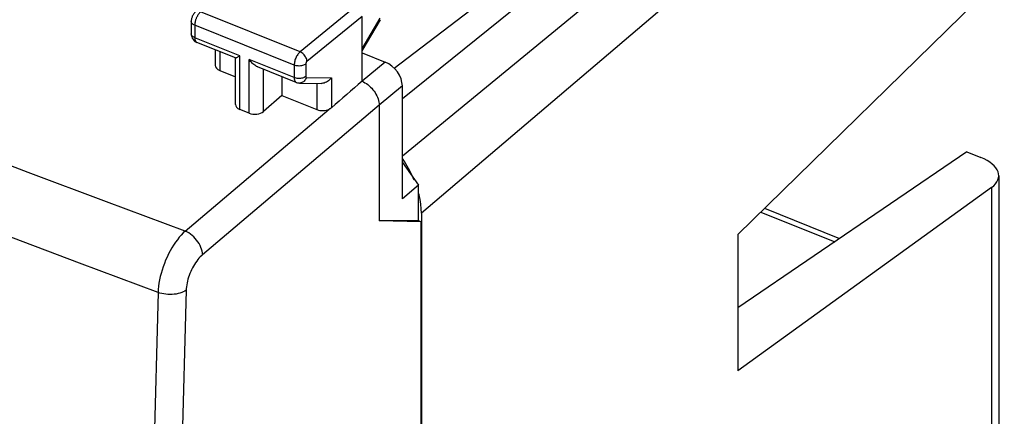
# Model space of a CAD drawing. Units: inches. Extents: x 77.1 to 133.3, y 116.7 to 180.3.
# Drawn here: x 109.7 to 133.3, y 148.5 to 158.1 of the extents above; entities that cross this region are included whole.
import ezdxf

# ---------------------------------------------------------------- set-up
doc = ezdxf.new("R2010")
doc.units = ezdxf.units.IN
doc.header["$MEASUREMENT"] = 0
for name, color, linetype in [('ASSI', 7, 'Continuous'), ('DRAFT', 7, 'Continuous'), ('RACCORDO', 7, 'Continuous')]:
    doc.layers.add(name, color=color, linetype=linetype)

# ---------------------------------------------------------------- blocks, each defined once
blk = doc.blocks.new('block 46')
at = {"color": 7, "lineweight": 25, "true_color": 0xffffff}
blk.add_lwpolyline([(126.923, 152.889), (126.923, 149.613)], dxfattribs=at)
blk = doc.blocks.new('block 538')
at = {"layer": 'ASSI', "color": 7, "lineweight": 25, "true_color": 0xffffff}
blk.add_lwpolyline([(114.002, 158.238), (113.996, 158.232), (113.989, 158.225), (113.982, 158.217), (113.975, 158.208), (113.967, 158.199), (113.96, 158.19), (113.953, 158.179), (113.946, 158.168), (113.938, 158.157), (113.931, 158.144), (113.925, 158.132), (113.918, 158.119), (113.912, 158.105), (113.906, 158.091), (113.9, 158.077), (113.895, 158.063), (113.89, 158.049), (113.886, 158.034), (113.882, 158.02), (113.878, 158.005), (113.876, 157.991), (113.873, 157.977), (113.871, 157.963), (113.87, 157.949), (113.869, 157.936), (113.869, 157.923)], dxfattribs=at)
blk = doc.blocks.new('block 539')
at = {"layer": 'ASSI', "color": 7, "lineweight": 25, "true_color": 0xffffff}
blk.add_lwpolyline([(113.879, 158.232), (113.866, 158.22), (113.853, 158.205), (113.84, 158.189), (113.829, 158.173), (113.819, 158.156), (113.81, 158.138), (113.803, 158.119), (113.796, 158.1), (113.791, 158.081), (113.787, 158.061), (113.785, 158.041), (113.784, 158.021), (113.784, 158.017)], dxfattribs=at)
blk = doc.blocks.new('block 540')
at = {"layer": 'ASSI', "color": 7, "lineweight": 25, "true_color": 0xffffff}
blk.add_lwpolyline([(116.402, 157.283), (116.387, 157.269), (116.372, 157.254), (116.358, 157.236), (116.344, 157.217), (116.331, 157.196), (116.319, 157.175), (116.307, 157.152), (116.297, 157.128), (116.287, 157.104), (116.279, 157.08), (116.273, 157.055), (116.267, 157.031), (116.264, 157.007), (116.261, 156.985), (116.26, 156.963)], dxfattribs=at)
blk = doc.blocks.new('block 541')
at = {"layer": 'ASSI', "color": 7, "lineweight": 25, "true_color": 0xffffff}
blk.add_lwpolyline([(116.566, 157.053), (116.563, 157.05), (116.56, 157.047), (116.557, 157.044), (116.554, 157.04), (116.551, 157.036), (116.549, 157.032), (116.547, 157.027), (116.544, 157.022), (116.542, 157.018), (116.541, 157.013), (116.539, 157.008), (116.538, 157.003), (116.538, 156.998), (116.537, 156.994), (116.537, 156.989)], dxfattribs=at)
blk = doc.blocks.new('block 546')
at = {"layer": 'ASSI', "color": 7, "lineweight": 25, "true_color": 0xffffff}
blk.add_lwpolyline([(115.966, 156.234), (115.522, 155.851)], dxfattribs=at)
blk = doc.blocks.new('block 552')
at = {"layer": 'ASSI', "color": 7, "lineweight": 25, "true_color": 0xffffff}
blk.add_lwpolyline([(117.727, 158.361), (116.402, 157.283)], dxfattribs=at)
blk = doc.blocks.new('block 553')
at = {"layer": 'ASSI', "color": 7, "lineweight": 25, "true_color": 0xffffff}
blk.add_lwpolyline([(117.891, 158.132), (116.566, 157.053)], dxfattribs=at)
blk = doc.blocks.new('block 556')
at = {"layer": 'ASSI', "color": 7, "lineweight": 25, "true_color": 0xffffff}
blk.add_lwpolyline([(116.537, 156.989), (116.52, 156.978), (116.502, 156.968), (116.48, 156.959), (116.458, 156.952), (116.433, 156.947), (116.408, 156.944), (116.382, 156.942), (116.357, 156.943), (116.331, 156.945), (116.306, 156.949), (116.283, 156.955), (116.26, 156.963)], dxfattribs=at)
blk = doc.blocks.new('block 557')
at = {"layer": 'ASSI', "color": 7, "lineweight": 25, "true_color": 0xffffff}
blk.add_lwpolyline([(116.537, 156.689), (116.52, 156.678), (116.502, 156.668), (116.48, 156.659), (116.458, 156.652), (116.433, 156.647), (116.408, 156.644), (116.382, 156.642), (116.357, 156.642), (116.331, 156.645), (116.306, 156.649), (116.283, 156.655), (116.26, 156.663)], dxfattribs=at)
blk = doc.blocks.new('block 583')
at = {"layer": 'ASSI', "color": 7, "lineweight": 25, "true_color": 0xffffff}
blk.add_lwpolyline([(113.64, 152.973), (113.592, 152.927), (113.544, 152.877), (113.496, 152.823), (113.45, 152.765), (113.405, 152.703), (113.361, 152.637), (113.319, 152.569), (113.278, 152.498), (113.24, 152.425), (113.203, 152.349), (113.169, 152.272), (113.138, 152.194), (113.109, 152.115), (113.083, 152.036), (113.06, 151.956), (113.04, 151.877), (113.023, 151.798), (113.009, 151.721), (112.998, 151.645), (112.991, 151.57), (112.988, 151.498)], dxfattribs=at)
blk = doc.blocks.new('block 589')
at = {"layer": 'ASSI', "color": 7, "lineweight": 25, "true_color": 0xffffff}
blk.add_lwpolyline([(114.057, 152.405), (114.028, 152.379), (113.999, 152.35), (113.97, 152.319), (113.942, 152.286), (113.915, 152.25), (113.888, 152.212), (113.863, 152.173), (113.838, 152.132), (113.815, 152.089), (113.793, 152.045), (113.772, 152.001), (113.753, 151.955), (113.735, 151.909), (113.72, 151.863), (113.706, 151.817), (113.693, 151.771), (113.683, 151.725), (113.675, 151.68), (113.668, 151.636), (113.664, 151.593), (113.662, 151.551)], dxfattribs=at)
blk = doc.blocks.new('block 590')
at = {"layer": 'ASSI', "color": 7, "lineweight": 25, "true_color": 0xffffff}
blk.add_lwpolyline([(113.64, 152.973), (117.102, 155.906)], dxfattribs=at)
blk = doc.blocks.new('block 591')
at = {"layer": 'ASSI', "color": 7, "lineweight": 25, "true_color": 0xffffff}
blk.add_lwpolyline([(118.301, 156.001), (114.057, 152.405)], dxfattribs=at)
blk = doc.blocks.new('block 592')
at = {"layer": 'ASSI', "color": 7, "lineweight": 25, "true_color": 0xffffff}
blk.add_lwpolyline([(118.45, 157.036), (117.891, 156.575)], dxfattribs=at)
blk = doc.blocks.new('block 593')
at = {"layer": 'ASSI', "color": 7, "lineweight": 25, "true_color": 0xffffff}
blk.add_lwpolyline([(118.86, 156.462), (118.301, 156.001)], dxfattribs=at)
blk = doc.blocks.new('block 594')
at = {"layer": 'ASSI', "color": 7, "lineweight": 25, "true_color": 0xffffff}
blk.add_lwpolyline([(117.154, 155.939), (117.146, 155.933), (117.138, 155.927), (117.13, 155.921), (117.121, 155.916), (117.111, 155.911), (117.102, 155.906)], dxfattribs=at)
blk = doc.blocks.new('block 595')
at = {"layer": 'ASSI', "color": 7, "lineweight": 25, "true_color": 0xffffff}
blk.add_lwpolyline([(113.662, 151.551), (113.63, 151.53), (113.594, 151.512), (113.555, 151.495), (113.513, 151.481), (113.469, 151.469), (113.422, 151.46), (113.374, 151.453), (113.324, 151.45), (113.274, 151.448), (113.224, 151.45), (113.174, 151.455), (113.125, 151.462), (113.077, 151.471), (113.031, 151.484), (112.988, 151.498)], dxfattribs=at)
blk = doc.blocks.new('block 614')
at = {"layer": 'ASSI', "color": 7, "lineweight": 25, "true_color": 0xffffff}
blk.add_lwpolyline([(117.154, 156.656), (117.134, 156.631), (117.112, 156.608), (117.088, 156.588), (117.063, 156.57), (117.036, 156.555), (117.008, 156.542), (116.98, 156.533), (116.952, 156.528), (116.925, 156.525), (116.914, 156.525)], dxfattribs=at)
blk = doc.blocks.new('block 617')
at = {"layer": 'ASSI', "color": 7, "lineweight": 25, "true_color": 0xffffff}
blk.add_lwpolyline([(119.252, 154.076), (118.86, 153.747)], dxfattribs=at)
blk = doc.blocks.new('block 636')
at = {"layer": 'ASSI', "color": 7, "lineweight": 25, "true_color": 0xffffff}
blk.add_lwpolyline([(116.552, 156.665), (116.543, 156.642), (116.531, 156.619), (116.517, 156.599), (116.501, 156.581), (116.483, 156.565), (116.463, 156.552), (116.443, 156.543), (116.421, 156.536), (116.399, 156.533), (116.387, 156.533)], dxfattribs=at)
blk = doc.blocks.new('block 643')
at = {"layer": 'ASSI', "color": 7, "lineweight": 25, "true_color": 0xffffff}
blk.add_lwpolyline([(117.891, 157.355), (118.327, 158.093)], dxfattribs=at)
blk = doc.blocks.new('block 644')
at = {"layer": 'ASSI', "color": 7, "lineweight": 25, "true_color": 0xffffff}
blk.add_lwpolyline([(117.891, 157.306), (118.333, 158.056)], dxfattribs=at)
blk = doc.blocks.new('block 645')
at = {"layer": 'ASSI', "color": 7, "lineweight": 25, "true_color": 0xffffff}
blk.add_lwpolyline([(119.252, 153.22), (118.301, 153.216)], dxfattribs=at)
blk = doc.blocks.new('block 646')
at = {"layer": 'ASSI', "color": 7, "lineweight": 25, "true_color": 0xffffff}
blk.add_lwpolyline([(119.312, 153.196), (118.301, 153.216)], dxfattribs=at)
blk = doc.blocks.new('block 647')
at = {"layer": 'ASSI', "color": 7, "lineweight": 25, "true_color": 0xffffff}
blk.add_lwpolyline([(112.988, 151.498), (111.098, 152.205), (109.215, 152.914), (107.339, 153.626), (105.474, 154.34), (103.615, 155.057), (101.755, 155.78), (99.897, 156.509), (98.037, 157.243), (96.158, 157.991), (94.26, 158.753), (92.343, 159.528), (90.383, 160.328), (88.378, 161.153), (86.33, 162.002), (84.22, 162.885), (82.04, 163.806), (79.799, 164.762), (77.497, 165.752)], dxfattribs=at)
blk = doc.blocks.new('block 653')
at = {"layer": 'ASSI', "color": 7, "lineweight": 25, "true_color": 0xffffff}
blk.add_lwpolyline([(114.057, 152.405), (114.053, 152.448), (114.045, 152.491), (114.032, 152.536), (114.016, 152.581), (113.995, 152.626), (113.971, 152.671), (113.943, 152.714), (113.912, 152.756), (113.879, 152.796), (113.843, 152.834), (113.805, 152.869), (113.765, 152.9), (113.724, 152.928), (113.682, 152.953), (113.64, 152.973)], dxfattribs=at)
blk = doc.blocks.new('block 658')
at = {"layer": 'ASSI', "color": 7, "lineweight": 25, "true_color": 0xffffff}
blk.add_lwpolyline([(113.784, 157.717), (113.785, 157.69), (113.789, 157.665), (113.796, 157.64), (113.806, 157.615), (113.819, 157.592)], dxfattribs=at)
blk = doc.blocks.new('block 660')
at = {"layer": 'ASSI', "color": 7, "lineweight": 25, "true_color": 0xffffff}
blk.add_lwpolyline([(113.784, 157.711), (113.784, 157.717)], dxfattribs=at)
blk = doc.blocks.new('block 664')
at = {"layer": 'ASSI', "color": 7, "lineweight": 25, "true_color": 0xffffff}
blk.add_lwpolyline([(113.869, 157.623), (113.869, 157.615), (113.869, 157.607), (113.87, 157.598), (113.871, 157.59), (113.872, 157.582), (113.874, 157.574), (113.876, 157.566), (113.878, 157.559), (113.881, 157.552), (113.884, 157.545), (113.887, 157.538), (113.891, 157.532), (113.895, 157.527), (113.899, 157.522), (113.904, 157.517), (113.909, 157.514)], dxfattribs=at)
blk = doc.blocks.new('block 667')
at = {"layer": 'ASSI', "color": 7, "lineweight": 25, "true_color": 0xffffff}
blk.add_lwpolyline([(113.784, 158.017), (113.784, 157.717)], dxfattribs=at)
blk = doc.blocks.new('block 668')
at = {"layer": 'ASSI', "color": 7, "lineweight": 25, "true_color": 0xffffff}
blk.add_lwpolyline([(113.869, 157.923), (113.869, 157.623)], dxfattribs=at)
blk = doc.blocks.new('block 669')
at = {"layer": 'ASSI', "color": 7, "lineweight": 25, "true_color": 0xffffff}
blk.add_lwpolyline([(114.362, 157.331), (114.362, 156.957)], dxfattribs=at)
blk = doc.blocks.new('block 670')
at = {"layer": 'ASSI', "color": 7, "lineweight": 25, "true_color": 0xffffff}
blk.add_lwpolyline([(114.468, 157.288), (114.468, 156.835)], dxfattribs=at)
blk = doc.blocks.new('block 671')
at = {"layer": 'ASSI', "color": 7, "lineweight": 25, "true_color": 0xffffff}
blk.add_lwpolyline([(114.846, 156.02), (114.846, 157.128)], dxfattribs=at)
blk = doc.blocks.new('block 672')
at = {"layer": 'ASSI', "color": 7, "lineweight": 25, "true_color": 0xffffff}
blk.add_lwpolyline([(114.953, 155.898), (114.953, 157.188)], dxfattribs=at)
blk = doc.blocks.new('block 673')
at = {"layer": 'ASSI', "color": 7, "lineweight": 25, "true_color": 0xffffff}
blk.add_lwpolyline([(115.177, 155.807), (115.177, 157.098)], dxfattribs=at)
blk = doc.blocks.new('block 674')
at = {"layer": 'ASSI', "color": 7, "lineweight": 25, "true_color": 0xffffff}
blk.add_lwpolyline([(115.522, 155.851), (115.522, 156.865)], dxfattribs=at)
blk = doc.blocks.new('block 676')
at = {"layer": 'ASSI', "color": 7, "lineweight": 25, "true_color": 0xffffff}
blk.add_lwpolyline([(112.988, 151.498), (112.885, 147.618), (112.808, 143.757), (112.757, 139.916), (112.731, 136.094), (112.731, 132.292), (112.757, 128.511), (112.808, 124.751), (112.885, 121.011), (112.988, 117.294)], dxfattribs=at)
blk = doc.blocks.new('block 677')
at = {"layer": 'ASSI', "color": 7, "lineweight": 25, "true_color": 0xffffff}
blk.add_lwpolyline([(113.662, 151.551), (113.558, 147.675), (113.48, 143.818), (113.428, 139.981), (113.402, 136.163), (113.402, 132.365), (113.428, 128.588), (113.48, 124.831), (113.558, 121.096), (113.662, 117.381)], dxfattribs=at)
blk = doc.blocks.new('block 697')
at = {"layer": 'ASSI', "color": 7, "lineweight": 25, "true_color": 0xffffff}
blk.add_lwpolyline([(116.387, 156.533), (116.914, 156.525)], dxfattribs=at)
blk = doc.blocks.new('block 698')
at = {"layer": 'ASSI', "color": 7, "lineweight": 25, "true_color": 0xffffff}
blk.add_lwpolyline([(116.552, 156.665), (117.154, 156.656)], dxfattribs=at)
blk = doc.blocks.new('block 699')
at = {"layer": 'ASSI', "color": 7, "lineweight": 25, "true_color": 0xffffff}
blk.add_lwpolyline([(113.64, 152.973), (111.75, 153.677), (109.867, 154.384), (107.992, 155.095), (106.126, 155.807), (104.267, 156.523), (102.407, 157.245), (100.549, 157.973), (98.69, 158.707), (96.811, 159.455), (94.914, 160.216), (92.997, 160.991), (91.037, 161.792), (89.032, 162.617), (86.984, 163.467), (84.873, 164.352), (82.694, 165.276), (80.453, 166.234), (78.149, 167.227)], dxfattribs=at)
blk = doc.blocks.new('block 703')
at = {"layer": 'ASSI', "color": 7, "lineweight": 25, "true_color": 0xffffff}
blk.add_lwpolyline([(116.566, 157.053), (116.564, 157.075), (116.56, 157.097), (116.553, 157.12), (116.543, 157.143), (116.531, 157.166), (116.517, 157.187), (116.501, 157.208), (116.483, 157.227), (116.464, 157.245), (116.444, 157.26), (116.423, 157.272), (116.402, 157.283)], dxfattribs=at)
blk = doc.blocks.new('block 706')
at = {"layer": 'ASSI', "color": 7, "lineweight": 25, "true_color": 0xffffff}
blk.add_open_spline([(116.537, 156.689), (116.537, 156.689), (116.537, 156.686), (116.537, 156.686), (116.537, 156.686), (116.537, 156.682), (116.537, 156.682), (116.537, 156.682), (116.538, 156.679), (116.538, 156.679), (116.538, 156.679), (116.539, 156.677), (116.539, 156.677), (116.539, 156.677), (116.54, 156.674), (116.54, 156.674), (116.54, 156.674), (116.541, 156.672), (116.541, 156.672), (116.541, 156.672), (116.542, 156.67), (116.542, 156.67), (116.544, 156.668), (116.546, 156.667), (116.546, 156.667), (116.546, 156.667), (116.547, 156.666), (116.547, 156.666), (116.547, 156.666), (116.549, 156.666), (116.549, 156.666), (116.549, 156.666), (116.552, 156.665), (116.552, 156.665)], degree=3, knots=[0, 0, 0, 0, 1, 1, 1, 2, 2, 2, 3, 3, 3, 4, 4, 4, 5, 5, 5, 6, 6, 6, 7, 7, 7, 8, 8, 8, 9, 9, 9, 10, 10, 10, 11, 11, 11, 11], dxfattribs=at)
blk = doc.blocks.new('block 708')
at = {"layer": 'ASSI', "color": 7, "lineweight": 25, "true_color": 0xffffff}
blk.add_lwpolyline([(116.26, 156.663), (116.261, 156.645), (116.263, 156.629), (116.265, 156.614), (116.269, 156.6), (116.274, 156.587), (116.28, 156.576), (116.287, 156.566), (116.294, 156.558), (116.303, 156.552), (116.311, 156.548)], dxfattribs=at)
blk = doc.blocks.new('block 710')
at = {"layer": 'ASSI', "color": 7, "lineweight": 25, "true_color": 0xffffff}
blk.add_lwpolyline([(115.966, 156.687), (115.966, 156.234)], dxfattribs=at)
blk = doc.blocks.new('block 711')
at = {"layer": 'ASSI', "color": 7, "lineweight": 25, "true_color": 0xffffff}
blk.add_lwpolyline([(116.26, 156.963), (116.26, 156.663)], dxfattribs=at)
blk = doc.blocks.new('block 713')
at = {"layer": 'ASSI', "color": 7, "lineweight": 25, "true_color": 0xffffff}
blk.add_lwpolyline([(116.537, 156.989), (116.537, 156.689)], dxfattribs=at)
blk = doc.blocks.new('block 715')
at = {"layer": 'ASSI', "color": 7, "lineweight": 25, "true_color": 0xffffff}
blk.add_lwpolyline([(116.808, 156.526), (116.808, 155.895)], dxfattribs=at)
blk = doc.blocks.new('block 717')
at = {"layer": 'ASSI', "color": 7, "lineweight": 25, "true_color": 0xffffff}
blk.add_lwpolyline([(117.154, 156.656), (117.154, 155.939)], dxfattribs=at)
blk = doc.blocks.new('block 720')
at = {"layer": 'ASSI', "color": 7, "lineweight": 25, "true_color": 0xffffff}
blk.add_lwpolyline([(117.891, 156.575), (117.891, 158.132)], dxfattribs=at)
blk = doc.blocks.new('block 721')
at = {"layer": 'ASSI', "color": 7, "lineweight": 25, "true_color": 0xffffff}
blk.add_lwpolyline([(118.301, 156.001), (118.301, 153.216)], dxfattribs=at)
blk = doc.blocks.new('block 756')
at = {"layer": 'ASSI', "color": 7, "lineweight": 25, "true_color": 0xffffff}
blk.add_lwpolyline([(116.311, 156.548), (116.316, 156.546), (116.338, 156.539), (116.362, 156.535), (116.387, 156.533)], dxfattribs=at)
blk = doc.blocks.new('block 760')
at = {"layer": 'ASSI', "color": 7, "lineweight": 25, "true_color": 0xffffff}
blk.add_lwpolyline([(119.312, 153.196), (119.252, 153.22)], dxfattribs=at)
blk = doc.blocks.new('block 761')
at = {"layer": 'ASSI', "color": 7, "lineweight": 25, "true_color": 0xffffff}
blk.add_lwpolyline([(115.177, 155.807), (114.953, 155.898)], dxfattribs=at)
blk = doc.blocks.new('block 771')
at = {"layer": 'ASSI', "color": 7, "lineweight": 25, "true_color": 0xffffff}
blk.add_lwpolyline([(114.468, 156.835), (114.846, 156.683)], dxfattribs=at)
blk = doc.blocks.new('block 772')
at = {"layer": 'ASSI', "color": 7, "lineweight": 25, "true_color": 0xffffff}
blk.add_lwpolyline([(115.966, 156.234), (116.808, 155.895)], dxfattribs=at)
blk = doc.blocks.new('block 773')
at = {"layer": 'ASSI', "color": 7, "lineweight": 25, "true_color": 0xffffff}
blk.add_lwpolyline([(116.311, 156.548), (115.381, 156.922)], dxfattribs=at)
blk = doc.blocks.new('block 774')
at = {"layer": 'ASSI', "color": 7, "lineweight": 25, "true_color": 0xffffff}
blk.add_lwpolyline([(114.849, 157.135), (113.919, 157.509)], dxfattribs=at)
blk = doc.blocks.new('block 781')
at = {"layer": 'ASSI', "color": 7, "lineweight": 25, "true_color": 0xffffff}
blk.add_lwpolyline([(116.26, 156.663), (115.177, 157.098)], dxfattribs=at)
blk = doc.blocks.new('block 782')
at = {"layer": 'ASSI', "color": 7, "lineweight": 25, "true_color": 0xffffff}
blk.add_lwpolyline([(114.953, 157.188), (113.869, 157.623)], dxfattribs=at)
blk = doc.blocks.new('block 795')
at = {"layer": 'ASSI', "color": 7, "lineweight": 25, "true_color": 0xffffff}
blk.add_lwpolyline([(116.26, 156.963), (113.869, 157.923)], dxfattribs=at)
blk = doc.blocks.new('block 800')
at = {"layer": 'ASSI', "color": 7, "lineweight": 25, "true_color": 0xffffff}
blk.add_open_spline([(114.847, 157.136), (114.847, 157.136), (114.851, 157.136), (114.851, 157.136), (114.851, 157.136), (114.857, 157.137), (114.857, 157.137), (114.857, 157.137), (114.864, 157.14), (114.864, 157.14), (114.864, 157.14), (114.873, 157.144), (114.873, 157.144), (114.873, 157.144), (114.883, 157.149), (114.883, 157.149), (114.883, 157.149), (114.895, 157.155), (114.895, 157.155), (114.895, 157.155), (114.908, 157.162), (114.908, 157.162), (114.908, 157.162), (114.922, 157.17), (114.922, 157.17), (114.922, 157.17), (114.937, 157.178), (114.937, 157.178), (114.937, 157.178), (114.953, 157.188), (114.953, 157.188)], degree=3, knots=[0, 0, 0, 0, 1, 1, 1, 2, 2, 2, 3, 3, 3, 4, 4, 4, 5, 5, 5, 6, 6, 6, 7, 7, 7, 8, 8, 8, 9, 9, 9, 10, 10, 10, 10], dxfattribs=at)
blk = doc.blocks.new('block 804')
at = {"layer": 'ASSI', "color": 7, "lineweight": 25, "true_color": 0xffffff}
blk.add_lwpolyline([(115.382, 156.921), (115.379, 156.922), (115.356, 156.933), (115.334, 156.946), (115.312, 156.96), (115.29, 156.976), (115.269, 156.994), (115.249, 157.013), (115.23, 157.033), (115.211, 157.054), (115.194, 157.075), (115.177, 157.098)], dxfattribs=at)
blk = doc.blocks.new('block 810')
at = {"layer": 'ASSI', "color": 7, "lineweight": 25, "true_color": 0xffffff}
blk.add_lwpolyline([(113.869, 157.623), (113.849, 157.633), (113.831, 157.643), (113.815, 157.655), (113.803, 157.668), (113.793, 157.682), (113.787, 157.696), (113.784, 157.711)], dxfattribs=at)
blk = doc.blocks.new('block 821')
at = {"layer": 'ASSI', "color": 7, "lineweight": 25, "true_color": 0xffffff}
blk.add_lwpolyline([(118.86, 153.747), (118.86, 156.462)], dxfattribs=at)
blk = doc.blocks.new('block 823')
at = {"layer": 'ASSI', "color": 7, "lineweight": 25, "true_color": 0xffffff}
blk.add_lwpolyline([(119.252, 153.22), (119.252, 154.076)], dxfattribs=at)
blk = doc.blocks.new('block 824')
at = {"layer": 'ASSI', "color": 7, "lineweight": 25, "true_color": 0xffffff}
blk.add_lwpolyline([(119.312, 124.495), (119.312, 153.196)], dxfattribs=at)
blk = doc.blocks.new('block 874')
at = {"layer": 'ASSI', "color": 7, "lineweight": 25, "true_color": 0xffffff}
blk.add_lwpolyline([(116.402, 157.283), (114.009, 158.244)], dxfattribs=at)
blk = doc.blocks.new('block 879')
at = {"layer": 'ASSI', "color": 7, "lineweight": 25, "true_color": 0xffffff}
blk.add_lwpolyline([(117.891, 157.261), (118.45, 157.036)], dxfattribs=at)
blk = doc.blocks.new('block 921')
at = {"layer": 'ASSI', "color": 7, "lineweight": 25, "true_color": 0xffffff}
blk.add_lwpolyline([(117.891, 156.575), (117.926, 156.559), (117.961, 156.54), (117.996, 156.519), (118.03, 156.494), (118.064, 156.466), (118.096, 156.437), (118.126, 156.406), (118.154, 156.373), (118.18, 156.338), (118.204, 156.303), (118.226, 156.266), (118.245, 156.228), (118.262, 156.19), (118.276, 156.151), (118.287, 156.112), (118.295, 156.074), (118.299, 156.037), (118.301, 156.001)], dxfattribs=at)
blk = doc.blocks.new('block 922')
at = {"layer": 'ASSI', "color": 7, "lineweight": 25, "true_color": 0xffffff}
blk.add_lwpolyline([(113.869, 157.923), (113.849, 157.933), (113.831, 157.943), (113.815, 157.955), (113.803, 157.968), (113.793, 157.982), (113.787, 157.996), (113.784, 158.011), (113.784, 158.017)], dxfattribs=at)
blk = doc.blocks.new('block 924')
at = {"layer": 'ASSI', "color": 7, "lineweight": 25, "true_color": 0xffffff}
blk.add_lwpolyline([(113.909, 157.514), (113.915, 157.51), (113.919, 157.509)], dxfattribs=at)
blk = doc.blocks.new('block 925')
at = {"layer": 'ASSI', "color": 7, "lineweight": 25, "true_color": 0xffffff}
blk.add_lwpolyline([(113.873, 157.534), (113.895, 157.52), (113.919, 157.509)], dxfattribs=at)
blk = doc.blocks.new('block 926')
at = {"layer": 'ASSI', "color": 7, "lineweight": 25, "true_color": 0xffffff}
blk.add_lwpolyline([(113.819, 157.592), (113.835, 157.57), (113.853, 157.551), (113.873, 157.534)], dxfattribs=at)
blk = doc.blocks.new('block 927')
at = {"layer": 'ASSI', "color": 7, "lineweight": 25, "true_color": 0xffffff}
blk.add_lwpolyline([(118.86, 154.624), (119.252, 154.076)], dxfattribs=at)
blk = doc.blocks.new('block 1027')
at = {"layer": 'ASSI', "color": 7, "lineweight": 25, "true_color": 0xffffff}
blk.add_open_spline([(118.86, 156.462), (118.86, 156.689), (118.677, 156.946), (118.45, 157.036)], degree=3, dxfattribs=at)
blk = doc.blocks.new('block 1038')
at = {"layer": 'ASSI', "color": 7, "lineweight": 25, "true_color": 0xffffff}
blk.add_open_spline([(117.891, 156.575), (117.645, 156.363), (117.4, 156.151), (117.154, 155.939)], degree=3, dxfattribs=at)
blk = doc.blocks.new('block 1062')
at = {"layer": 'ASSI', "color": 7, "lineweight": 25, "true_color": 0xffffff}
blk.add_open_spline([(115.177, 155.807), (115.288, 155.763), (115.442, 155.782), (115.522, 155.851)], degree=3, dxfattribs=at)
blk = doc.blocks.new('block 1066')
at = {"layer": 'ASSI', "color": 7, "lineweight": 25, "true_color": 0xffffff}
blk.add_open_spline([(114.362, 156.957), (114.362, 156.907), (114.402, 156.862), (114.468, 156.835)], degree=3, dxfattribs=at)
blk = doc.blocks.new('block 1067')
at = {"layer": 'ASSI', "color": 7, "lineweight": 25, "true_color": 0xffffff}
blk.add_open_spline([(116.808, 155.895), (116.897, 155.86), (117.015, 155.864), (117.102, 155.906)], degree=3, dxfattribs=at)
blk = doc.blocks.new('block 1068')
at = {"layer": 'ASSI', "color": 7, "lineweight": 25, "true_color": 0xffffff}
blk.add_open_spline([(114.846, 156.02), (114.846, 155.97), (114.886, 155.924), (114.953, 155.898)], degree=3, dxfattribs=at)
blk = doc.blocks.new('block 1099')
at = {"layer": 'DRAFT', "color": 7, "lineweight": 25, "true_color": 0xffffff}
blk.add_lwpolyline([(123.887, 160.209), (118.86, 156.154)], dxfattribs=at)
blk = doc.blocks.new('block 1100')
at = {"layer": 'DRAFT', "color": 7, "lineweight": 25, "true_color": 0xffffff}
blk.add_lwpolyline([(118.667, 156.887), (123.311, 160.441)], dxfattribs=at)
blk = doc.blocks.new('block 1102')
at = {"layer": 'DRAFT', "color": 7, "lineweight": 25, "true_color": 0xffffff}
blk.add_lwpolyline([(132.432, 154.88), (126.923, 151.13)], dxfattribs=at)
blk = doc.blocks.new('block 1108')
at = {"layer": 'DRAFT', "color": 7, "lineweight": 25, "true_color": 0xffffff}
blk.add_lwpolyline([(119.317, 153.402), (119.313, 153.511), (119.303, 153.622), (119.285, 153.734), (119.261, 153.848), (119.252, 153.883)], dxfattribs=at)
blk = doc.blocks.new('block 1109')
at = {"layer": 'DRAFT', "color": 7, "lineweight": 25, "true_color": 0xffffff}
blk.add_lwpolyline([(119.317, 153.402), (119.317, 123.713)], dxfattribs=at)
blk = doc.blocks.new('block 1112')
at = {"layer": 'DRAFT', "color": 7, "lineweight": 25, "true_color": 0xffffff}
blk.add_lwpolyline([(119.148, 154.194), (119.097, 154.309), (119.041, 154.423), (118.979, 154.534), (118.911, 154.644), (118.86, 154.719)], dxfattribs=at)
blk = doc.blocks.new('block 1336')
at = {"layer": 'RACCORDO', "color": 7, "lineweight": 25, "true_color": 0xffffff}
blk.add_lwpolyline([(124.472, 159.391), (118.86, 154.772)], dxfattribs=at)
blk = doc.blocks.new('block 1362')
at = {"layer": 'RACCORDO', "color": 7, "lineweight": 25, "true_color": 0xffffff}
blk.add_lwpolyline([(133.029, 165.062), (119.317, 153.402)], dxfattribs=at)
blk = doc.blocks.new('block 1381')
at = {"layer": 'RACCORDO', "color": 7, "lineweight": 25, "true_color": 0xffffff}
blk.add_lwpolyline([(133.029, 158.864), (126.923, 152.889)], dxfattribs=at)
blk = doc.blocks.new('block 1387')
at = {"layer": 'RACCORDO', "color": 7, "lineweight": 25, "true_color": 0xffffff}
blk.add_lwpolyline([(133.029, 154.022), (126.923, 149.613)], dxfattribs=at)
blk = doc.blocks.new('block 1423')
at = {"layer": 'RACCORDO', "color": 7, "lineweight": 25, "true_color": 0xffffff}
blk.add_lwpolyline([(127.477, 153.431), (129.255, 152.717)], dxfattribs=at)
blk = doc.blocks.new('block 1424')
at = {"layer": 'RACCORDO', "color": 7, "lineweight": 25, "true_color": 0xffffff}
blk.add_lwpolyline([(127.569, 153.521), (129.372, 152.797)], dxfattribs=at)
blk = doc.blocks.new('block 1435')
at = {"layer": 'RACCORDO', "color": 7, "lineweight": 25, "true_color": 0xffffff}
blk.add_lwpolyline([(132.432, 154.88), (132.773, 154.742)], dxfattribs=at)
blk = doc.blocks.new('block 1465')
at = {"layer": 'RACCORDO', "color": 7, "lineweight": 25, "true_color": 0xffffff}
blk.add_lwpolyline([(133.029, 154.022), (133.029, 135.373)], dxfattribs=at)
blk = doc.blocks.new('block 1467')
at = {"layer": 'RACCORDO', "color": 7, "lineweight": 25, "true_color": 0xffffff}
blk.add_lwpolyline([(133.2, 154.303), (133.2, 135.694)], dxfattribs=at)
blk = doc.blocks.new('block 1491')
at = {"layer": 'RACCORDO', "color": 7, "lineweight": 25, "true_color": 0xffffff}
blk.add_open_spline([(133.029, 154.022), (133.334, 154.243), (133.22, 154.563), (132.773, 154.742)], degree=3, dxfattribs=at)

msp = doc.modelspace()

# ---------------------------------------------------------------- block references
msp.add_blockref('block 46', (0, 0))
at = {"layer": 'ASSI'}
for name in ['block 699', 'block 647', 'block 539', 'block 538', 'block 874', 'block 552', 'block 667', 'block 922', 'block 668', 'block 795', 'block 553', 'block 720', 'block 643', 'block 644', 'block 658', 'block 660', 'block 810', 'block 926', 'block 664', 'block 782', 'block 925', 'block 924', 'block 774', 'block 669', 'block 670', 'block 540', 'block 703', 'block 879', 'block 671', 'block 800', 'block 672', 'block 673', 'block 781', 'block 804', 'block 556', 'block 711', 'block 541', 'block 713', 'block 592', 'block 1027', 'block 1066', 'block 771', 'block 773', 'block 674', 'block 710', 'block 557', 'block 708', 'block 756', 'block 636', 'block 697', 'block 706', 'block 698', 'block 715', 'block 614', 'block 717', 'block 1038', 'block 921', 'block 593', 'block 821', 'block 1068', 'block 546', 'block 772', 'block 590', 'block 591', 'block 761', 'block 1062', 'block 1067', 'block 594', 'block 721', 'block 927', 'block 617', 'block 823', 'block 645', 'block 646', 'block 760', 'block 824', 'block 583', 'block 653', 'block 589', 'block 595', 'block 677', 'block 676']:
    msp.add_blockref(name, (0, 0), dxfattribs=at)
at = {"layer": 'DRAFT'}
for name in ['block 1100', 'block 1099', 'block 1102', 'block 1112', 'block 1108', 'block 1109']:
    msp.add_blockref(name, (0, 0), dxfattribs=at)
at = {"layer": 'RACCORDO'}
for name in ['block 1362', 'block 1336', 'block 1381', 'block 1435', 'block 1491', 'block 1467', 'block 1387', 'block 1465', 'block 1423', 'block 1424']:
    msp.add_blockref(name, (0, 0), dxfattribs=at)

doc.saveas('drawing.dxf')
